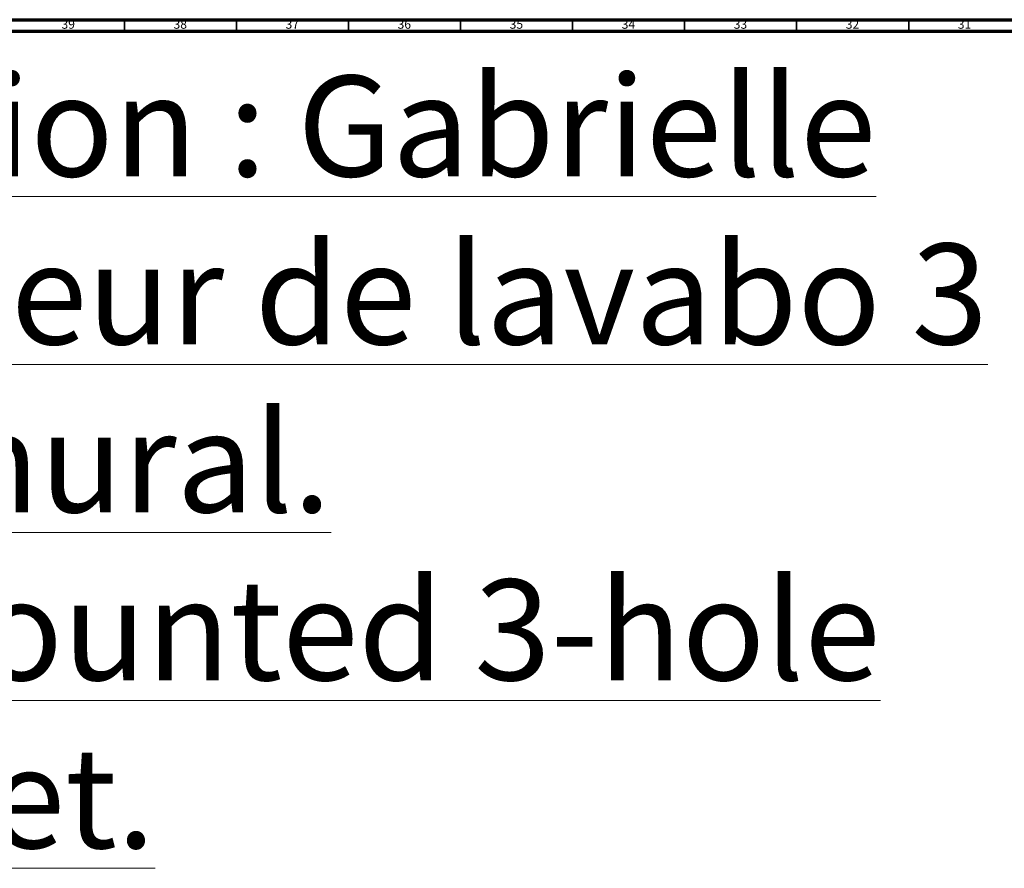
# Model space of a CAD drawing. Units: millimetres. Extents: x 3 to 2196, y 5 to 2195.
# Drawn here: x 253 to 693, y 1816 to 2195 of the extents above; entities that cross this region are included whole.
import ezdxf

# ---------------------------------------------------------------- set-up
doc = ezdxf.new("R2010")
doc.units = ezdxf.units.MM
doc.styles.add('SLDTEXTSTYLE0', font='TXT', dxfattribs={"width": 0.75})

msp = doc.modelspace()

# ---------------------------------------------------------------- linework, layer by layer
at = {"color": 5, "linetype": 'Continuous', "lineweight": 70}
for p, q in [((5, 2195), (2195, 2195)), ((10, 2190), (2190, 2190))]:
    msp.add_line(p, q, dxfattribs=at)
at = {"color": 5, "linetype": 'Continuous', "lineweight": 35}
for p, q in [((300, 2190), (300, 2195)), ((350, 2190), (350, 2195)), ((400, 2190), (400, 2195)), ((450, 2190), (450, 2195)), ((500, 2190), (500, 2195)), ((550, 2190), (550, 2195)), ((600, 2190), (600, 2195)), ((650, 2190), (650, 2195))]:
    msp.add_line(p, q, dxfattribs=at)

# ---------------------------------------------------------------- texts
at = {"color": 7, "linetype": 'Continuous', "lineweight": 0, "style": 'SLDTEXTSTYLE0'}
for s, insert, char_height, attachment_point in [('39', (274.92, 2195.06), 3.969, 2), ('38', (324.92, 2195.06), 3.969, 2), ('37', (374.92, 2195.06), 3.969, 2), ('36', (424.92, 2195.06), 3.969, 2), ('35', (474.92, 2195.06), 3.969, 2), ('34', (524.92, 2195.06), 3.969, 2), ('33', (574.92, 2195.06), 3.969, 2), ('32', (624.92, 2195.06), 3.969, 2), ('31', (674.92, 2195.06), 3.969, 2), ('\\LCollection : Gabrielle^JMélangeur de lavabo 3 trous mural.^JWall mounted 3-hole basin set.', (41.54, 2170.11), 44.9792, 1)]:
    msp.add_mtext(s, dxfattribs=dict(at, insert=insert, char_height=char_height, attachment_point=attachment_point))

doc.saveas('drawing.dxf')
